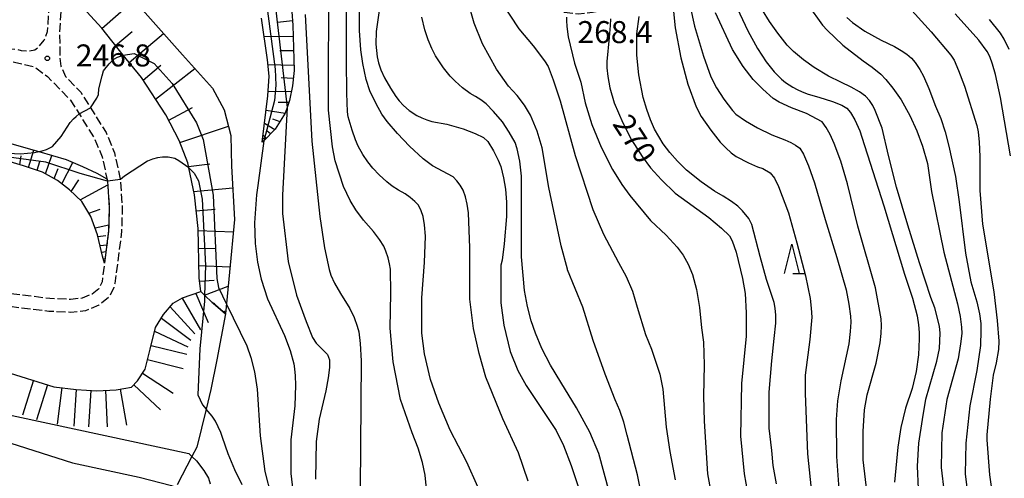
# Model space of a CAD drawing. Extents: x -14000 to -12000, y 81000 to 82500.
# Drawn here: x -13104 to -12936, y 81734 to 81812 of the extents above; entities that cross this region are included whole.
import ezdxf
from ezdxf.enums import TextEntityAlignment as Align

# ---------------------------------------------------------------- set-up
doc = ezdxf.new("R2010")
doc.units = 0
doc.linetypes.add('210600', pattern=[2, 1.5, -0.5])
for name, color, linetype in [('2106000', 3, '210600'), ('6101110', 6, 'Continuous'), ('6101120', 6, 'Continuous'), ('6101990', 6, 'Continuous'), ('6332000', 3, 'Continuous'), ('7101000', 2, 'Continuous'), ('7101001', 8, 'Continuous'), ('7102000', 6, 'Continuous'), ('7102001', 8, 'Continuous'), ('7201110', 2, 'Continuous'), ('7201120', 2, 'Continuous'), ('7201990', 2, 'Continuous'), ('7312000', 1, 'Continuous')]:
    doc.layers.add(name, color=color, linetype=linetype)
doc.styles.add('PlotAnnotation', font='MS Gothic.ttf')

# ---------------------------------------------------------------- blocks, each defined once
blk = doc.blocks.new('633200')
at = {"layer": '6332000'}
for points in [[(-0.5, -1), (0, 1), (0.5, -1)], [(0.08, -1), (0.92, -1)]]:
    blk.add_lwpolyline(points, dxfattribs=at)
blk = doc.blocks.new('731200')
at = {"layer": '7312000'}
blk.add_circle((0, 0), 0.15, dxfattribs=at)

msp = doc.modelspace()

# ---------------------------------------------------------------- linework, layer by layer
at = {"layer": '2106000', "flags": 128}
for points in [[(-13281.23, 81798.43), (-13278.26, 81792.07), (-13276.38, 81786.33), (-13274.42, 81780.03), (-13272.61, 81769.71), (-13272.56, 81767.68), (-13267.15, 81757.57), (-13267.11, 81757.5), (-13265.21, 81753.79), (-13264.38, 81751.71), (-13264.31, 81751.54), (-13263.5, 81749.07), (-13262.5, 81745.07), (-13261.56, 81740.28), (-13261.13, 81738.38), (-13260.56, 81736.67), (-13259.81, 81735.31), (-13258.99, 81734.27), (-13258.09, 81733.38), (-13255.8, 81731.62), (-13249.02, 81726.71), (-13248.59, 81726.39), (-13242.82, 81722.09), (-13235.8, 81717), (-13231.82, 81714.13), (-13229.13, 81711.95), (-13228.7, 81711.62), (-13225.37, 81708.88), (-13222.97, 81706.63), (-13220.61, 81704.16), (-13216.99, 81700.34), (-13215.16, 81698.33), (-13213.33, 81696.07), (-13209.6, 81691.63), (-13205.45, 81686.51), (-13197.61, 81675.8), (-13195.25, 81673.43), (-13192.6, 81672), (-13189.17, 81671.19), (-13183.33, 81670.58), (-13175.47, 81671.17), (-13171.24, 81672.67), (-13163.67, 81676.98), (-13157.21, 81681.82), (-13155.23, 81684.64), (-13154.52, 81687.74), (-13154.37, 81690.84), (-13155.35, 81694.72), (-13157.81, 81699.59), (-13172.69, 81720.34), (-13174.9, 81722.22), (-13177.45, 81723.34), (-13196.27, 81730.91), (-13199.81, 81732.8), (-13204.46, 81736.24), (-13216.95, 81749.01), (-13219.5, 81752.34), (-13220.71, 81755), (-13220.93, 81757.77), (-13220.48, 81760.43), (-13219.25, 81763.97), (-13217.47, 81766.63), (-13215.25, 81768.4), (-13213.26, 81769.39), (-13210.82, 81769.94), (-13208.49, 81770.04), (-13202.07, 81769.59), (-13198.3, 81769.58), (-13195.31, 81769.91), (-13184.44, 81772.99), (-13178.68, 81774.75), (-13176.02, 81776.19), (-13167.36, 81781.49), (-13150.95, 81791.43), (-13141.3, 81796.17), (-13133.31, 81800.04), (-13122.22, 81805), (-13115.13, 81806.87), (-13111.91, 81807.2), (-13107.7, 81807.08), (-13104.05, 81806.74), (-13103.24, 81806.54), (-13101.97, 81806.45), (-13100.94, 81806.64), (-13100.3, 81807.09), (-13099.33, 81808.31), (-13098.75, 81809.75), (-13098.25, 81817.27), (-13098.44, 81821.42), (-13099.31, 81827.34), (-13102.19, 81837.82), (-13106.5, 81848.06), (-13106.93, 81850.5), (-13106.76, 81853.08), (-13106, 81856.63), (-13104.99, 81859.86), (-13104.19, 81862.69), (-13103.09, 81865.41), (-13101.92, 81867.33), (-13100.54, 81868.87), (-13097.21, 81871.43), (-13091.87, 81874.84), (-13084.27, 81880.09), (-13079.14, 81883.6), (-13077.64, 81884.19), (-13075.51, 81884.47), (-13073.34, 81884.2), (-13069.92, 81883.22), (-13059.78, 81876.43), (-13046.27, 81868.47), (-13038.73, 81862.67), (-13035.7, 81858.95), (-13031.81, 81854.13), (-13029.02, 81850.51), (-13027.54, 81847.69), (-13022.88, 81834.98), (-13016.88, 81820.49), (-13014.79, 81817.63), (-13013.74, 81816.58), (-13012.36, 81815.74), (-13010.29, 81814.97), (-13008.37, 81814.74), (-13006.22, 81814.98), (-13001.8, 81815.87), (-12999.24, 81817.33), (-12997.06, 81820.01), (-12996.07, 81822.09), (-12995.69, 81824.61), (-12995.96, 81829.69), (-12998.14, 81840.25), (-13005.49, 81858.81), (-13006.61, 81863.32), (-13007.09, 81868.36), (-13006.45, 81874.44), (-13006, 81879.22), (-13005.84, 81882.79)], [(-13003.82, 81882.7), (-13003.98, 81879.08), (-13004.44, 81874.24), (-13005.05, 81868.35), (-13004.61, 81863.67), (-13003.56, 81859.43), (-12996.19, 81840.83), (-12993.95, 81829.95), (-12993.66, 81824.51), (-12994.12, 81821.49), (-12995.33, 81818.93), (-12997.9, 81815.76), (-13001.08, 81813.95), (-13005.91, 81812.98), (-13008.38, 81812.71), (-13010.77, 81812.99), (-13013.24, 81813.91), (-13015, 81814.97), (-13016.34, 81816.32), (-13018.66, 81819.49), (-13024.76, 81834.24), (-13029.39, 81846.87), (-13030.73, 81849.41), (-13033.4, 81852.87), (-13037.27, 81857.68), (-13040.15, 81861.21), (-13047.4, 81866.79), (-13060.86, 81874.71), (-13070.78, 81881.36), (-13073.74, 81882.21), (-13075.51, 81882.43), (-13077.13, 81882.22), (-13078.19, 81881.8), (-13083.13, 81878.42), (-13090.75, 81873.15), (-13096.05, 81869.78), (-13099.16, 81867.39), (-13100.29, 81866.12), (-13101.28, 81864.5), (-13102.27, 81862.03), (-13103.05, 81859.28), (-13104.04, 81856.11), (-13104.75, 81852.8), (-13104.9, 81850.62), (-13104.55, 81848.64), (-13100.27, 81838.48), (-13097.33, 81827.76), (-13096.42, 81821.62), (-13096.22, 81817.25), (-13096.73, 81809.7), (-13096.67, 81806.77), (-13096.67, 81805.35), (-13096.5, 81803.84), (-13095.69, 81802.08), (-13093.09, 81799.4), (-13088.79, 81792.53), (-13087.35, 81789.09), (-13086.36, 81784.54), (-13086.04, 81779.78), (-13086.16, 81775.68), (-13087.28, 81766.82), (-13087.49, 81766.13), (-13088.28, 81764.5), (-13090.04, 81763.08), (-13092.32, 81762.14), (-13094.77, 81761.88), (-13098.55, 81762.04), (-13114.09, 81763.98), (-13122.85, 81765.2)], [(-13170.16, 81670.75), (-13162.46, 81675.14), (-13155.61, 81680.27), (-13153.18, 81683.72), (-13152.33, 81687.44), (-13152.16, 81691.06), (-13153.28, 81695.49), (-13155.93, 81700.73), (-13171.06, 81721.84), (-13173.72, 81724.11), (-13176.6, 81725.37), (-13195.34, 81732.91), (-13198.63, 81734.66), (-13203.01, 81737.91), (-13215.29, 81750.45), (-13217.6, 81753.48), (-13218.55, 81755.56), (-13218.71, 81757.67), (-13218.34, 81759.88), (-13217.27, 81762.98), (-13215.84, 81765.12), (-13214.07, 81766.53), (-13212.52, 81767.3), (-13210.53, 81767.75), (-13208.52, 81767.84), (-13202.15, 81767.39), (-13198.18, 81767.38), (-13194.89, 81767.74), (-13183.82, 81770.88), (-13177.83, 81772.71), (-13174.92, 81774.28), (-13166.22, 81779.61), (-13149.89, 81789.5), (-13140.33, 81794.2), (-13132.38, 81798.04), (-13121.49, 81802.92), (-13114.73, 81804.7), (-13111.83, 81804.99), (-13107.84, 81804.88), (-13104.41, 81804.56), (-13100.91, 81803.7), (-13098.75, 81802.08), (-13094.83, 81798.04), (-13090.75, 81791.51), (-13089.46, 81788.42), (-13088.55, 81784.23), (-13088.24, 81779.73), (-13088.35, 81775.85), (-13089.47, 81767.09), (-13090.05, 81765.91), (-13091.18, 81764.99), (-13092.87, 81764.29), (-13094.84, 81764.08), (-13098.37, 81764.23), (-13113.81, 81766.16), (-13122.55, 81767.38)]]:
    msp.add_lwpolyline(points, dxfattribs=at)
at = {"layer": '6101110', "flags": 128}
for points in [[(-13057.49, 81817.73), (-13056.96, 81810.83), (-13056.75, 81803.1), (-13057.05, 81800.48), (-13057.52, 81797.98), (-13057.93, 81796.81), (-13058.27, 81795.82), (-13059.96, 81793.12), (-13061.94, 81791.15), (-13062.19, 81790.89)], [(-13068.44, 81761.63), (-13070.57, 81763.45), (-13070.69, 81763.56), (-13072, 81764.81), (-13072.62, 81765.41), (-13072.95, 81767.74), (-13073.11, 81776.18), (-13073.75, 81781.92), (-13074.7, 81786.53), (-13074.88, 81787.39), (-13076.33, 81791.17), (-13078.59, 81795.55), (-13082.77, 81801.9), (-13085.85, 81805.73), (-13089.54, 81810.31), (-13092.7, 81813.81)], [(-13089.07, 81770.25), (-13089.38, 81771.48), (-13090.23, 81775.08), (-13091.36, 81778.25), (-13092.91, 81780.79), (-13095.03, 81782.77), (-13097.08, 81784.39), (-13099.62, 81785.8), (-13102.86, 81786.86), (-13105.12, 81787.56)]]:
    msp.add_lwpolyline(points, dxfattribs=at)
at = {"layer": '6101120', "flags": 128}
for points in [[(-13083.48, 81814.49), (-13075.76, 81805.78), (-13070.64, 81800.13), (-13068.65, 81796.4), (-13067.53, 81792.05), (-13067.41, 81786.82), (-13066.91, 81777.69), (-13067.78, 81768.73), (-13068.44, 81761.63)], [(-13062.19, 81790.89), (-13061.21, 81798.79), (-13061.03, 81802.16), (-13061.3, 81804.94), (-13062.33, 81812.02)], [(-13104.83, 81790.59), (-13101.04, 81789.53), (-13100.25, 81789.3), (-13095.58, 81787.93), (-13092.78, 81786.73), (-13090.39, 81785.6), (-13088.64, 81784.66), (-13088.55, 81784.23), (-13088.24, 81779.73), (-13088.35, 81775.85), (-13089.07, 81770.25)]]:
    msp.add_lwpolyline(points, dxfattribs=at)
at = {"layer": '6101990', "flags": 128}
for points in [[(-13089.51, 81810.28), (-13083.95, 81815.25)], [(-13057.02, 81811.61), (-13059.6, 81811.31)], [(-13087.17, 81807.37), (-13084.32, 81809.79)], [(-13084.84, 81804.47), (-13078.98, 81809.41)], [(-13056.91, 81808.94), (-13061.88, 81808.88)], [(-13056.84, 81806.45), (-13059.19, 81806.49)], [(-13082.47, 81801.45), (-13079.47, 81804.02)], [(-13056.78, 81803.97), (-13061.22, 81804.08)], [(-13080.37, 81798.25), (-13073.65, 81803.45)], [(-13056.91, 81801.76), (-13058.97, 81801.86)], [(-13057.22, 81799.56), (-13061.18, 81799.46)], [(-13057.64, 81797.64), (-13059.5, 81797.64)], [(-13078.12, 81794.65), (-13074.06, 81796.79)], [(-13058.3, 81795.77), (-13061.52, 81796.31)], [(-13060.05, 81793.03), (-13061.79, 81794.11)], [(-13059.16, 81794.39), (-13060.41, 81794.81)], [(-13076.21, 81790.87), (-13067.93, 81793.6)], [(-13061.5, 81791.58), (-13062.04, 81792.11)], [(-13060.78, 81792.3), (-13061.34, 81792.75)], [(-13062.04, 81791.04), (-13062.15, 81791.16)], [(-13062.1, 81790.99), (-13062.13, 81791.02)], [(-13061.77, 81791.31), (-13062.04, 81791.58)], [(-13102.01, 81786.58), (-13101.11, 81789.55)], [(-13103.46, 81787.04), (-13103.25, 81788.56)], [(-13100.54, 81786.1), (-13100.07, 81787.6)], [(-13099.11, 81785.52), (-13098.05, 81788.65)], [(-13096.3, 81783.77), (-13094.45, 81787.45)], [(-13074.75, 81786.77), (-13071.09, 81787.18)], [(-13097.66, 81784.71), (-13096.93, 81786.41)], [(-13094.71, 81782.47), (-13093.45, 81784.46)], [(-13093.21, 81781.07), (-13088.51, 81783.65)], [(-13073.87, 81782.5), (-13067.2, 81783.12)], [(-13091.7, 81778.81), (-13089.79, 81779.46)], [(-13073.44, 81779.18), (-13070.23, 81779.45)], [(-13090.67, 81776.31), (-13088.33, 81776.78)], [(-13073.1, 81775.85), (-13067.11, 81775.62)], [(-13090.17, 81774.82), (-13088.84, 81775.01)], [(-13089.81, 81773.3), (-13088.66, 81773.42)], [(-13089.54, 81772.16), (-13088.81, 81772.23)], [(-13073.04, 81772.85), (-13070.22, 81772.74)], [(-13089.27, 81771.03), (-13088.96, 81771.06)], [(-13072.99, 81769.86), (-13067.69, 81769.65)], [(-13072.87, 81767.21), (-13070.38, 81767.36)], [(-13072.03, 81764.83), (-13068, 81766.34)], [(-13070.46, 81763.36), (-13070.24, 81763.45)], [(-13068.83, 81761.96), (-13068.39, 81762.14)], [(-13068.65, 81761.81), (-13068.53, 81761.86)]]:
    msp.add_lwpolyline(points, dxfattribs=at)
at = {"layer": '7101000', "flags": 128}
for points in [[(-13042.19, 81813.76), (-13042.78, 81809.76), (-13042.85, 81807.63), (-13042.62, 81805.44), (-13042.39, 81804.45), (-13041.96, 81803.26), (-13041.35, 81801.87), (-13040.36, 81800.09), (-13039.44, 81798.67), (-13038.87, 81797.96), (-13038.11, 81797.17), (-13037.15, 81796.32), (-13035.88, 81795.47), (-13035.02, 81795.04), (-13034.17, 81794.68), (-13033.32, 81794.4), (-13030.77, 81793.97), (-13027.95, 81793.17), (-13025.89, 81792.39), (-13024.49, 81791.67), (-13023.75, 81791.03), (-13022.79, 81789.43), (-13022, 81787.83), (-13021.57, 81786.77), (-13021.1, 81784.79), (-13020.74, 81782.87), (-13020.57, 81780.68), (-13020.57, 81778.23), (-13021, 81773.54), (-13021.32, 81770.76), (-13021.53, 81769.91), (-13021.54, 81763.51), (-13021.06, 81759.67), (-13019.95, 81755.19), (-13018.67, 81751.99), (-13017.24, 81749.43), (-13012.14, 81741.74), (-13010.86, 81739.18), (-13009.54, 81735.77), (-13008.16, 81731.5)], [(-12981.28, 81813.74), (-12979.48, 81809.9), (-12977.83, 81806.85), (-12976.34, 81804.61), (-12974.96, 81802.91), (-12973.74, 81801.63), (-12973.03, 81801.06), (-12971.82, 81800.29), (-12971.07, 81799.86), (-12970.2, 81799.46), (-12969.21, 81799.07), (-12967.37, 81798.55), (-12965.02, 81797.86), (-12963.43, 81797.23), (-12962.61, 81796.67), (-12961.97, 81795.97), (-12961.23, 81794.7), (-12960.38, 81792.85), (-12960.06, 81791.75), (-12956.31, 81780.05), (-12952.8, 81768.41), (-12951.39, 81764.3), (-12950.63, 81761.27), (-12950.38, 81759.73), (-12950.27, 81758.43), (-12950.29, 81757.37), (-12950.38, 81754.62), (-12950.78, 81751.79), (-12951.48, 81748.87), (-12952.59, 81745.55), (-12953.4, 81742.22), (-12953.92, 81738.87), (-12954.48, 81732.92)], [(-12934.7, 81788.59), (-12936.4, 81798.52), (-12937.28, 81802.46), (-12937.79, 81804.21), (-12938.25, 81805.5), (-12938.68, 81806.36), (-12940.11, 81808.28), (-12944.15, 81812.76)], [(-13002.86, 81811.9), (-13002.92, 81810.82), (-13003.1, 81808.77), (-13003.47, 81804.63), (-13003.47, 81803.56), (-13003.31, 81802.07), (-13003, 81800.15), (-13002.25, 81797.58), (-13000.77, 81794.17), (-12999.28, 81791.32), (-12997.47, 81788.46), (-12996.06, 81786.54), (-12994.18, 81784.46), (-12991.84, 81782.22), (-12986.1, 81778.06), (-12983.94, 81776.24), (-12982.61, 81774.91), (-12982.11, 81774.05), (-12981.47, 81772.13), (-12980.36, 81767.65), (-12979.94, 81765.09), (-12979.75, 81761.82), (-12979.78, 81757.84), (-12980.53, 81749.73), (-12980.7, 81740.77), (-12980.07, 81734.37), (-12978.96, 81727.97)], [(-13057.93, 81796.81), (-13058.71, 81781.85), (-13058.71, 81778.73), (-13057.76, 81770.57), (-13056.33, 81764.81), (-13054.73, 81760.32), (-13053.62, 81757.6), (-13052.98, 81756.64), (-13051.07, 81754.72), (-13050.75, 81753.76), (-13050.75, 81752.48), (-13050.95, 81750.72), (-13051.34, 81748.48), (-13052.51, 81743.68), (-13052.99, 81739.84), (-13053.11, 81733.44)]]:
    msp.add_lwpolyline(points, dxfattribs=at)
at = {"layer": '7101001', "flags": 128}
for points in [[(-13096.14, 81831.86), (-13094.45, 81840.17), (-13092.05, 81844.88), (-13089.05, 81847.87), (-13085.1, 81849.76), (-13080.9, 81849.84), (-13077.3, 81848.47), (-13073.1, 81846.25), (-13069.24, 81842.65), (-13065.81, 81838.54), (-13063.33, 81832.8), (-13061.42, 81826.07), (-13059.96, 81814.32), (-13057.93, 81796.81)], [(-13136.46, 81794.35), (-13137.25, 81791.74), (-13139.45, 81787.33), (-13142.05, 81782.09), (-13144.45, 81775.24), (-13145.48, 81770.05), (-13145.48, 81763.14), (-13144.45, 81759.92), (-13142.37, 81756.69), (-13138.22, 81753.24), (-13134.66, 81750.26), (-13126.25, 81746.36), (-13094.49, 81736.21), (-13083.18, 81733.77), (-13077.67, 81732.38), (-13076.99, 81732.07)]]:
    msp.add_lwpolyline(points, dxfattribs=at)
at = {"layer": '7102000', "flags": 128}
for points in [[(-13033.64, 81726.04), (-13034.44, 81734.12), (-13034.91, 81736.3), (-13035.65, 81738.71), (-13036.66, 81741.34), (-13038.63, 81747.04), (-13039.9, 81753.44), (-13040.37, 81759.2), (-13040.26, 81765.17), (-13040.36, 81769.23), (-13040.51, 81770.17), (-13040.75, 81771.2), (-13041.11, 81772.32), (-13041.48, 81773.17), (-13042.19, 81774.29), (-13043.23, 81775.68), (-13044.93, 81777.6), (-13046.26, 81779.36), (-13047.22, 81780.96), (-13048.33, 81783.36), (-13049.77, 81787.69), (-13050.24, 81790.09), (-13050.88, 81796.33), (-13050.86, 81819.85)], [(-13025.44, 81732.12), (-13027.31, 81736.35), (-13030.15, 81741.81), (-13032.08, 81746.41), (-13033.5, 81750.41), (-13034.57, 81754.79), (-13035, 81758.36), (-13035, 81764.34), (-13034.53, 81770.4), (-13034.4, 81774.88), (-13034.54, 81776.8), (-13034.77, 81778.24), (-13035.09, 81779.2), (-13035.57, 81780.16), (-13036.21, 81780.8), (-13036.97, 81781.44), (-13037.85, 81782.08), (-13038.99, 81782.72), (-13040.03, 81783.41), (-13040.99, 81784.16), (-13042.27, 81785.33), (-13043.33, 81786.46), (-13044.18, 81787.52), (-13045.03, 81788.8), (-13045.83, 81790.24), (-13046.32, 81791.31), (-13046.89, 81792.96), (-13047.53, 81795.2), (-13047.67, 81796.06), (-13047.77, 81799.26), (-13047.84, 81804.81), (-13047.82, 81820.17)], [(-12990.14, 81817.93), (-12988.57, 81810.7), (-12987.02, 81805.58), (-12985.76, 81802.06), (-12984.8, 81800.14), (-12983.53, 81798.22), (-12982.09, 81796.3), (-12981.5, 81795.7), (-12979.87, 81794.55), (-12977.84, 81793.36), (-12975.39, 81792.13), (-12973.18, 81791.3), (-12972.17, 81790.84), (-12971.32, 81790.36), (-12970.63, 81789.87), (-12969.99, 81788.85), (-12969.14, 81786.88), (-12968.09, 81783.99), (-12966.3, 81777.69), (-12964.3, 81771.25), (-12962.74, 81765.74), (-12962.25, 81763.26), (-12961.96, 81761.23), (-12961.91, 81760.19), (-12962.01, 81758.62), (-12962.29, 81756.54), (-12963.64, 81750.21), (-12964.18, 81746.79), (-12964.44, 81743.63), (-12964.36, 81737.31), (-12963.95, 81731.76)], [(-12997.12, 81728.44), (-12998.29, 81734.18), (-13000, 81740.95), (-13000.6, 81743.15), (-13001.29, 81745.16), (-13002.07, 81746.97), (-13003.79, 81751.34), (-13005.83, 81757.06), (-13007.56, 81762.74), (-13010.16, 81769.13), (-13010.21, 81769.27), (-13011.24, 81773.21), (-13013.38, 81783.19), (-13014.5, 81789.91), (-13015.34, 81792.79), (-13016.51, 81795.51), (-13017.5, 81797.22), (-13018.74, 81798.87), (-13020.23, 81800.47), (-13022.3, 81803.35), (-13024.69, 81807.68), (-13026.07, 81811.2), (-13027.61, 81816.64)], [(-12953.67, 81815.81), (-12948.25, 81809.72), (-12944.9, 81805.72), (-12944.34, 81804.87), (-12943.56, 81803.11), (-12942.57, 81800.44), (-12940.44, 81793.72), (-12940.23, 81792.65), (-12940.07, 81790.89), (-12939.97, 81788.44), (-12939.97, 81782.67), (-12939.5, 81776.91), (-12937.59, 81765.39), (-12937, 81760.48), (-12936.73, 81756.96), (-12936.78, 81755.54), (-12937.18, 81753.25), (-12937.68, 81751.15), (-12938.19, 81747.07), (-12938.73, 81741.01), (-12938.73, 81740.14), (-12938.28, 81734.15), (-12937.67, 81729.82)], [(-13016.87, 81733.08), (-13018.53, 81737.91), (-13021.21, 81743.72), (-13024.08, 81750.82), (-13025.24, 81754.88), (-13026.18, 81759.14), (-13026.8, 81764.15), (-13026.8, 81772.9), (-13027.06, 81778.87), (-13027.29, 81780.3), (-13027.59, 81781.58), (-13027.96, 81782.71), (-13028.45, 81783.57), (-13029.02, 81784.32), (-13029.66, 81784.96), (-13033.17, 81786.88), (-13034.76, 81788.05), (-13037.1, 81790.24), (-13039.16, 81792.37), (-13040.88, 81794.4), (-13041.8, 81795.68), (-13042.79, 81797.44), (-13043.85, 81799.68), (-13044.49, 81801.6), (-13045.07, 81804.32), (-13045.42, 81806.67), (-13045.6, 81809.93), (-13045.6, 81814.09)], [(-13021.66, 81815.04), (-13018.47, 81810.23), (-13016.02, 81807.35), (-13014.11, 81804.79), (-13013.5, 81803.8), (-13012.61, 81801.5), (-13011.44, 81797.92), (-13008.86, 81788.65), (-13005.85, 81779.41), (-13004.03, 81775.19), (-13001.5, 81770.39), (-13000.19, 81768.02), (-12999.13, 81765.47), (-12998.32, 81762.75), (-12996.91, 81758.13), (-12995.89, 81755.58), (-12994.44, 81751.36), (-12993.92, 81748.8), (-12993.4, 81742.29), (-12992.78, 81738.13), (-12991.86, 81733.31)], [(-12992.34, 81815.52), (-12991.82, 81810.38), (-12990.86, 81805.26), (-12989.68, 81800.77), (-12988.26, 81796.9), (-12987.41, 81795.27), (-12985.78, 81792.94), (-12984.18, 81790.91), (-12983.22, 81789.91), (-12982.31, 81789.09), (-12981.46, 81788.45), (-12979.33, 81787.39), (-12977.83, 81786.7), (-12976.94, 81786.41), (-12975.64, 81785.67), (-12974.9, 81784.77), (-12974.27, 81783.34), (-12972.53, 81778.85), (-12971.1, 81773.73), (-12969.66, 81768.09), (-12968.86, 81764.25), (-12968.67, 81762.62), (-12968.59, 81761.06), (-12968.93, 81757.25), (-12969.68, 81751.16), (-12969.68, 81748.06), (-12969.33, 81737.78), (-12968.59, 81730.67)], [(-12969.19, 81814.26), (-12966.76, 81810.87), (-12965.97, 81810), (-12963.31, 81807.44), (-12959.8, 81804.74), (-12958.26, 81803.69), (-12956.83, 81802.47), (-12955.95, 81801.56), (-12954.78, 81800.1), (-12953.35, 81798.09), (-12951.88, 81795.43), (-12950.66, 81792.81), (-12949.71, 81790.23), (-12948.89, 81787.26), (-12948.17, 81782.51), (-12946.08, 81772.15), (-12943.74, 81763.34), (-12943.29, 81761.19), (-12943.05, 81759.33), (-12943.04, 81758.28), (-12943.23, 81756.5), (-12943.64, 81753.98), (-12945.59, 81747.04), (-12946.4, 81741.32), (-12946.53, 81735.44), (-12946.03, 81731.08)], [(-13054.85, 81812.65), (-13053.75, 81791.05), (-13052.38, 81778.25), (-13051.57, 81772.91), (-13050.81, 81769.18), (-13050.49, 81768.23), (-13049.85, 81766.88), (-13048.88, 81765.12), (-13047.25, 81762.56), (-13046.53, 81761), (-13045.99, 81759.5), (-13045.76, 81758.55), (-13045.53, 81756.59), (-13045.32, 81753.6), (-13045.5, 81731.84)], [(-13010.37, 81812.24), (-13010.38, 81811.69), (-13010.38, 81811.66), (-13010.3, 81810.63), (-13010.09, 81808.88), (-13009.02, 81804.37), (-13007.94, 81801.11), (-13007.2, 81797.59), (-13006.03, 81793.91), (-13004.44, 81790.06), (-13002.53, 81786.22), (-13000.94, 81783.66), (-12999.55, 81781.8), (-12996.06, 81777.53), (-12993.39, 81775.02), (-12991.49, 81772.98), (-12990.49, 81771.63), (-12989.63, 81770.09), (-12988.92, 81768.35), (-12988.23, 81765.77), (-12987.71, 81762.72), (-12987.35, 81759.23), (-12987, 81756.8), (-12986.89, 81752.92), (-12987.02, 81747.58), (-12986.92, 81743.32), (-12986.32, 81734.33), (-12985.56, 81729.96)], [(-12974.56, 81732.67), (-12975.15, 81735.79), (-12975.4, 81738.3), (-12975.83, 81742.16), (-12975.86, 81748.3), (-12975.4, 81753.64), (-12974.97, 81757.4), (-12974.72, 81760.05), (-12974.72, 81761.42), (-12974.8, 81762.59), (-12974.97, 81763.55), (-12976.27, 81767.5), (-12977.39, 81771.43), (-12978.78, 81776.85), (-12979.3, 81777.88), (-12980.39, 81779.18), (-12981.18, 81779.97), (-12982.27, 81780.8), (-12983.67, 81781.67), (-12985.16, 81782.53), (-12987.42, 81784.16), (-12989.92, 81786.12), (-12991.44, 81787.64), (-12992.76, 81789.14), (-12993.87, 81790.63), (-12995.34, 81793.12), (-12996.05, 81794.68), (-12996.7, 81796.48), (-12997.31, 81798.54), (-12998.05, 81802.38), (-12998.36, 81805.74), (-12998.36, 81809.38), (-12998, 81812.35)], [(-12958.85, 81728.6), (-12959.8, 81736.76), (-12959.8, 81741.56), (-12959.58, 81745.24), (-12959.15, 81747.8), (-12957.62, 81753.24), (-12956.93, 81756.66), (-12956.75, 81758.29), (-12956.69, 81759.66), (-12956.75, 81760.76), (-12957.7, 81766.04), (-12960.73, 81776.6), (-12962.47, 81783.81), (-12963.64, 81787.65), (-12964.76, 81790.69), (-12965.46, 81792.18), (-12966.14, 81793.41), (-12966.78, 81794.37), (-12969.49, 81795.81), (-12972.04, 81796.77), (-12974.11, 81797.73), (-12975.18, 81798.37), (-12976.93, 81799.92), (-12978.56, 81801.56), (-12980.28, 81803.82), (-12982.09, 81806.7), (-12984.95, 81812.94)], [(-12950.41, 81731.81), (-12950.58, 81735.64), (-12950.33, 81739.58), (-12949.69, 81743.62), (-12949.16, 81747.07), (-12947.27, 81753.55), (-12946.84, 81755.71), (-12946.74, 81757.04), (-12946.73, 81758.32), (-12946.82, 81759.53), (-12947.59, 81762.63), (-12948.28, 81764.44), (-12950.24, 81770.3), (-12952.21, 81776.72), (-12954.17, 81783.24), (-12955.5, 81788.61), (-12956.6, 81793.27), (-12957.77, 81796.3), (-12958.19, 81797.17), (-12958.74, 81797.99), (-12959.4, 81798.77), (-12960.42, 81799.49), (-12961.84, 81800.27), (-12963.65, 81801.12), (-12965.73, 81802.17), (-12968.15, 81803.65), (-12969.99, 81804.93), (-12971.71, 81806.37), (-12972.78, 81807.44), (-12974.37, 81809.47), (-12975.79, 81811.46), (-12976.97, 81813.42)], [(-13003.05, 81731.08), (-13004.87, 81737.84), (-13006.41, 81741.48), (-13008.66, 81745.6), (-13011.31, 81749.95), (-13013.09, 81752.89), (-13014.54, 81755.69), (-13015.63, 81758.35), (-13016.4, 81760.45), (-13017.02, 81762.87), (-13017.51, 81765.59), (-13018.02, 81771.37), (-13018.01, 81785.11), (-13018.33, 81787.67), (-13018.75, 81789.75), (-13019.1, 81790.82), (-13020.13, 81792.63), (-13021.27, 81794.34), (-13022.79, 81796.15), (-13024.06, 81797.43), (-13024.95, 81798.11), (-13025.85, 81798.7), (-13026.78, 81799.2), (-13028.05, 81800.16), (-13029.33, 81801.28), (-13030.18, 81802.13), (-13031.29, 81803.57), (-13032.68, 81805.6), (-13033.31, 81806.88), (-13033.91, 81808.37), (-13034.48, 81810.08), (-13034.98, 81812.21)], [(-12962.61, 81812.18), (-12961.66, 81811.33), (-12959.53, 81809.83), (-12956.76, 81808.29), (-12954.49, 81807.22), (-12953.35, 81806.54), (-12952.39, 81805.88), (-12951.61, 81805.24), (-12950.97, 81804.5), (-12950.17, 81803.27), (-12949.53, 81802.13), (-12948.64, 81800.06), (-12947.48, 81797.05), (-12946.6, 81794.94), (-12945.84, 81792.67), (-12945.21, 81790.24), (-12944.07, 81785.04), (-12943.49, 81780.7), (-12942.39, 81771.95), (-12941.48, 81767.07), (-12940.46, 81763.67), (-12939.98, 81761.62), (-12939.75, 81759.99), (-12939.77, 81758.77), (-12939.85, 81756.22), (-12940.48, 81751.94), (-12941.64, 81745.93), (-12942.36, 81739.56), (-12942.42, 81734.34), (-12941.84, 81729.19)], [(-12934.97, 81806.68), (-12935.8, 81808.44), (-12936.44, 81809.5), (-12938.3, 81811.8)], [(-13091.42, 81796.73), (-13090.38, 81798.38), (-13090.09, 81799.04), (-13090.01, 81800.01), (-13089.46, 81802.21), (-13089.23, 81803.05), (-13088.24, 81804.26), (-13087.48, 81805.03), (-13086.86, 81805.38), (-13086.34, 81805.54), (-13085.85, 81805.73)], [(-13100.25, 81789.3), (-13099.65, 81789.44), (-13098.95, 81789.65), (-13098.47, 81789.87), (-13097.9, 81790.17), (-13096.46, 81791.89), (-13094.89, 81794.28), (-13094.34, 81794.9), (-13093.9, 81795.27), (-13093.37, 81795.71)], [(-13061.94, 81791.15), (-13062.94, 81783.53), (-13063.18, 81781.93), (-13063.5, 81777.13), (-13063.39, 81773.61), (-13063.02, 81770.41), (-13062.39, 81767.53), (-13061.27, 81764.17), (-13058.41, 81757.93), (-13057.45, 81755.36), (-13056.81, 81753.12), (-13056.67, 81752.27), (-13056.59, 81751.04), (-13056.55, 81749.44), (-13056.66, 81745.92), (-13057.3, 81740.16), (-13057.31, 81734.4), (-13056.99, 81731.52)], [(-13074.7, 81786.53), (-13076.41, 81787.72), (-13077.08, 81788.12), (-13078.22, 81788.32), (-13079.15, 81788.32), (-13080.05, 81788.24), (-13080.9, 81788.02), (-13081.72, 81787.67), (-13085.65, 81785.1), (-13086.36, 81784.54)], [(-13068.29, 81763.28), (-13064.84, 81756.15), (-13064.11, 81754.17), (-13063.51, 81751.72), (-13063.04, 81748.81), (-13062.52, 81740.81), (-13061.72, 81734.72), (-13060.66, 81730.56)], [(-13065.61, 81732.49), (-13066.88, 81735.05), (-13067.99, 81737.74), (-13068.93, 81740.57), (-13069.25, 81741.4), (-13069.68, 81742.37), (-13070.17, 81743.3), (-13070.73, 81744.18), (-13071.75, 81745.37)], [(-13074.16, 81737.3), (-13073.38, 81736.55), (-13072.13, 81734.91), (-13071.35, 81733.61), (-13071.03, 81732.65)]]:
    msp.add_lwpolyline(points, dxfattribs=at)
at = {"layer": '7102001', "flags": 128}
for points in [[(-13093.2, 81820.57), (-13092.55, 81821.88), (-13092.41, 81824.72), (-13092.91, 81833.71), (-13092.41, 81838.19), (-13090.56, 81842.39), (-13087.42, 81845.95), (-13084.29, 81847.51), (-13082.51, 81847.73), (-13078.09, 81846.87), (-13073.81, 81844.95), (-13071.39, 81842.89), (-13067.83, 81839.62), (-13065.55, 81836.13), (-13064.34, 81832.71), (-13063.04, 81826.63), (-13059.97, 81803.36), (-13059.89, 81800.6), (-13060.11, 81798.03), (-13061.94, 81791.15)], [(-13085.85, 81805.73), (-13083.98, 81806), (-13080.6, 81804.34), (-13077.54, 81800.93), (-13073.4, 81794.17), (-13072.23, 81791.34), (-13070.56, 81781.85), (-13069.95, 81767.66), (-13069.64, 81766.11), (-13068.29, 81763.28)], [(-13093.37, 81795.71), (-13091.42, 81796.73)], [(-13114.88, 81789.31), (-13113.57, 81789.45), (-13103.36, 81788.93), (-13100.99, 81789.12), (-13100.25, 81789.3)], [(-13086.36, 81784.54), (-13088.54, 81784.27), (-13088.56, 81784.27), (-13093.2, 81785.58), (-13099.06, 81787.49), (-13105.37, 81788.34), (-13110.33, 81788.11), (-13114.01, 81787.59), (-13115.42, 81786.98), (-13124.58, 81780.81), (-13130, 81778.11), (-13131.32, 81778.18)], [(-13074.7, 81786.53), (-13073.81, 81785.61), (-13073.02, 81784.33), (-13072.41, 81781.2), (-13071.85, 81769.87), (-13072, 81764.81), (-13072.03, 81763.8), (-13072.81, 81755.64), (-13073.14, 81747.84), (-13072.39, 81746.11), (-13071.75, 81745.37)], [(-13134.12, 81756.01), (-13133.4, 81754.81), (-13131.6, 81752.83), (-13128.75, 81750.74), (-13121.34, 81748.09), (-13113.81, 81746.21), (-13074.68, 81737.8), (-13074.16, 81737.3)]]:
    msp.add_lwpolyline(points, dxfattribs=at)
at = {"layer": '7201110', "flags": 128}
msp.add_lwpolyline([(-13106.03, 81751.82), (-13097.69, 81749.2), (-13093.91, 81748.74), (-13090.37, 81748.51), (-13087.06, 81748.66), (-13084.45, 81749.12), (-13083.45, 81750.2), (-13082.14, 81752.2), (-13081.29, 81755.59), (-13080.37, 81759.28), (-13078.98, 81761.51), (-13077.36, 81763.43), (-13075.75, 81764.35), (-13072.62, 81765.41)], dxfattribs=at)
at = {"layer": '7201120', "flags": 128}
msp.add_lwpolyline([(-13072.62, 81765.41), (-13072, 81764.81), (-13070.69, 81763.56), (-13070.57, 81763.45), (-13068.44, 81761.63), (-13069.95, 81753.8), (-13070.93, 81748.73), (-13071.75, 81745.37), (-13073.35, 81738.87), (-13074.16, 81737.3), (-13076.67, 81732.45)], dxfattribs=at)
at = {"layer": '7201990', "flags": 128}
for points in [[(-13075.85, 81764.29), (-13072.68, 81758.91)], [(-13073.49, 81765.11), (-13071.38, 81760.14)], [(-13077.85, 81762.85), (-13073.68, 81758.19)], [(-13079.37, 81760.87), (-13074.37, 81757.13)], [(-13080.52, 81758.68), (-13074.88, 81755.98)], [(-13081.12, 81756.25), (-13075.06, 81754.73)], [(-13081.73, 81753.83), (-13075.67, 81752.31)], [(-13101.16, 81750.29), (-13103.04, 81744.33)], [(-13082.59, 81751.51), (-13077.36, 81748.09)], [(-13098.78, 81749.54), (-13100.65, 81743.58)], [(-13096.34, 81749.04), (-13097.1, 81742.83)], [(-13093.86, 81748.74), (-13094.27, 81742.5)], [(-13091.37, 81748.57), (-13091.77, 81742.34)], [(-13088.87, 81748.58), (-13088.58, 81742.34)], [(-13086.38, 81748.78), (-13085.3, 81742.63)], [(-13084.08, 81749.52), (-13079.5, 81745.26)]]:
    msp.add_lwpolyline(points, dxfattribs=at)

# ---------------------------------------------------------------- block references
at = {"layer": '6332000', "xscale": 2.5, "yscale": 2.5, "zscale": 2.5}
msp.add_blockref('633200', (-12971.99, 81771.02), dxfattribs=at)
at = {"layer": '7312000', "xscale": 2.5, "yscale": 2.5, "zscale": 2.5}
msp.add_blockref('731200', (-13098.8, 81805.19, 246.79), dxfattribs=at)

# ---------------------------------------------------------------- texts
at = {"layer": '7101000', "style": 'PlotAnnotation'}
msp.add_text('270', height=3.75, rotation=303, dxfattribs=at).set_placement((-12999.15, 81791.22), align=Align.MIDDLE)
at = {"layer": '7312000', "style": 'PlotAnnotation'}
for s, p in [('268.4', (-13002.1, 81809.18)), ('246.8', (-13087.55, 81805.2))]:
    msp.add_text(s, height=3.75, dxfattribs=at).set_placement(p, align=Align.MIDDLE)

doc.saveas('drawing.dxf')
